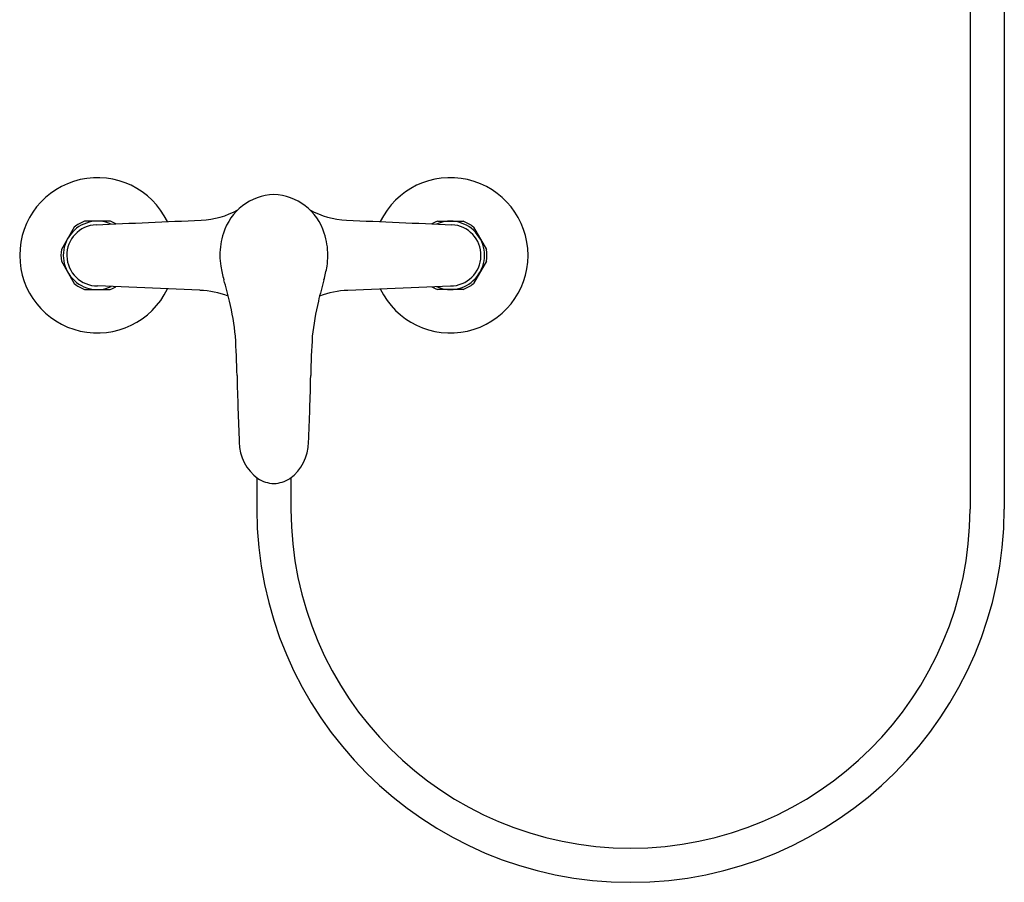
# Model space of a CAD drawing. Units: inches. Extents: x 2739 to 2757.3, y 124.5 to 153.4.
# Drawn here: x 2739 to 2755.4, y 124.5 to 138.9 of the extents above; entities that cross this region are included whole.
import ezdxf

# ---------------------------------------------------------------- set-up
doc = ezdxf.new("R2010")
doc.units = ezdxf.units.IN
doc.header["$LTSCALE"] = 0.64311
doc.header["$MEASUREMENT"] = 0
doc.layers.get('0').update_dxf_attribs({"color": 255, "linetype": 'CONTINUOUS'})
doc.layers.get('Defpoints').update_dxf_attribs({"linetype": 'CONTINUOUS'})
doc.styles.get("Standard").update_dxf_attribs({"font": 'txt', "width": 0.8})

msp = doc.modelspace()

# ---------------------------------------------------------------- linework, layer by layer
for p, q in [((2754.856, 142.551), (2754.856, 130.761)), ((2755.427, 142.551), (2755.427, 130.761)), ((2739.881, 135.479), (2739.666, 135.106)), ((2740.483, 135.578), (2740.052, 135.578)), ((2745.951, 135.578), (2746.383, 135.578)), ((2746.554, 135.479), (2746.769, 135.106)), ((2739.666, 134.909), (2739.881, 134.535)), ((2746.769, 134.909), (2746.554, 134.535)), ((2741.981, 134.422), (2740.268, 134.495)), ((2744.454, 134.422), (2746.167, 134.495)), ((2740.052, 134.436), (2740.483, 134.436)), ((2746.383, 134.436), (2745.951, 134.436)), ((2742.932, 131.289), (2742.932, 130.761)), ((2743.503, 131.289), (2743.503, 130.761))]:
    msp.add_line(p, q)
for centre, radius, start, end in [((2740.268, 135.007), 1.299, 25.7025, 334.3652), ((2746.167, 135.007), 1.299, 205.6348, 154.2975), ((2743.249, 135.11), 0.913, 91.9638, 163.1197), ((2743.186, 135.11), 0.913, 16.8803, 88.0362), ((2741.942, 136.989), 1.395, 272.5049, 298.8939), ((2744.493, 136.989), 1.395, 241.1061, 267.4951), ((2740.268, 135.007), 0.571, 66.2136, 293.9366), ((2740.268, 135.007), 0.512, 92.4999, 270), ((2740.268, 135.007), 0.61, 110.6935, 129.3065), ((1858.257, 20336.997), 20220.723, 272.4999242, 272.5049075), ((2740.267, 135.005), 0.613, 59.5332, 69.2867), ((3628.178, 20336.997), 20220.723, 267.4950925, 267.5000758), ((2746.168, 135.005), 0.613, 110.7133, 120.4668), ((2746.167, 135.007), 0.571, 246.0634, 113.7864), ((2746.167, 135.007), 0.512, 270, 87.5001), ((2746.167, 135.007), 0.61, 50.6935, 69.3065), ((2743.554, 134.99), 1.241, 161.9265, 179.2327), ((2742.88, 134.99), 1.241, 0.7673, 18.0735), ((2740.268, 135.007), 0.61, 170.6935, 189.3065), ((2745.492, 135.177), 3.183, 183.0661, 186.3545), ((2740.943, 135.177), 3.183, 353.6455, 356.9339), ((2746.167, 135.007), 0.61, 350.6935, 9.3065), ((2744.828, 135.28), 2.54, 190.3382, 195.6299), ((2741.607, 135.28), 2.54, 344.3701, 349.6618), ((2740.268, 135.007), 0.61, 230.6935, 249.3065), ((2740.27, 135), 0.603, 290.6875, 300.7159), ((2731.879, 131.688), 10.898, 13.5349, 15.4788), ((2754.556, 131.688), 10.898, 164.5212, 166.4651), ((2746.164, 135), 0.603, 239.2841, 249.3125), ((2746.167, 135.007), 0.61, 290.6935, 309.3065), ((2741.931, 133.001), 1.421, 68.4435, 87.987), ((2744.504, 133.001), 1.421, 92.013, 111.5565), ((2738.311, 133.22), 4.286, 5.8236, 13.7482), ((2748.124, 133.22), 4.286, 166.2518, 174.1764), ((2725.901, 132.636), 16.705, 1.2332, 3.4948), ((2760.534, 132.636), 16.705, 176.5052, 178.7668), ((2785.088, 133.853), 42.495, 181.1567, 182.6604), ((2701.347, 133.853), 42.495, 357.3396, 358.8433), ((2743.402, 131.89), 0.763, 180.6579, 233.5215), ((2743.033, 131.89), 0.763, 306.4785, 359.3421), ((2743.237, 131.726), 0.535, 237.3102, 267.8745), ((2743.198, 131.726), 0.535, 272.1255, 302.6898), ((2749.179, 130.771), 6.247, 180.0962, 359.9038), ((2749.179, 130.771), 5.676, 180.1058, 359.8942)]:
    msp.add_arc(centre, radius, start, end)

# ---------------------------------------------------------------- texts
at = {"layer": 'Defpoints'}
for tag, p, s in [('MODELNUMBER', (2743.218, 135.012), 'K-33077T-4'), ('TRADENAME', (2743.218, 135.01), ''), ('PRODUCT', (2743.218, 135.009), 'BATH AND SHOWER FAUCET')]:
    msp.add_attdef(tag, p, s, height=0.001, dxfattribs=at)

doc.saveas('drawing.dxf')
